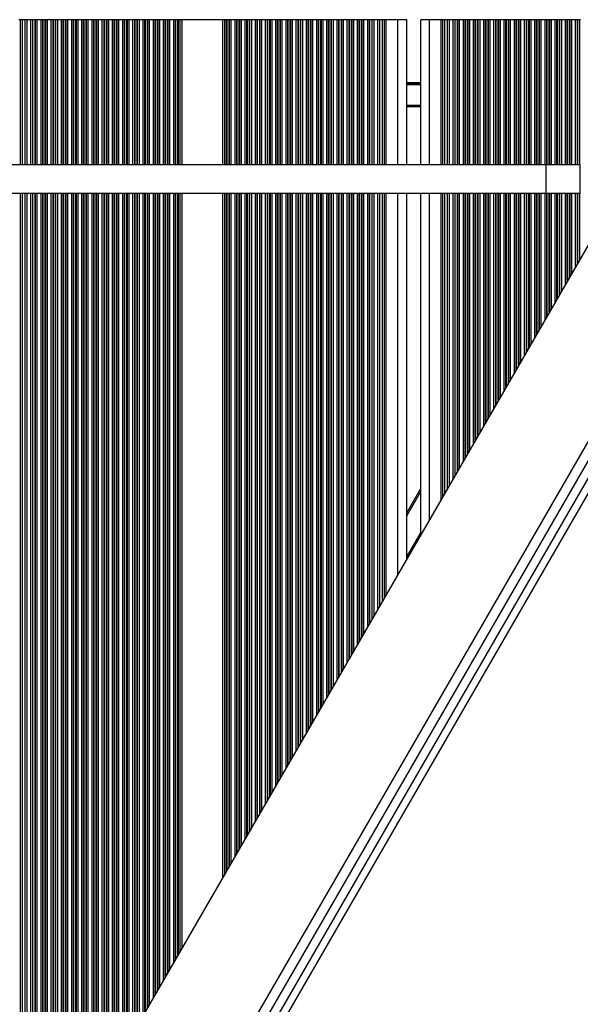
# Model space of a CAD drawing. Units: millimetres. Extents: x 1681 to 8896, y 2298 to 16248.
# Drawn here: x 6538 to 6730, y 6625 to 6963 of the extents above; entities that cross this region are included whole.
import ezdxf

# ---------------------------------------------------------------- set-up
doc = ezdxf.new("R2010")
doc.units = ezdxf.units.MM
doc.header["$LTSCALE"] = 100

msp = doc.modelspace()

# ---------------------------------------------------------------- linework, layer by layer
at = {"color": 7, "linetype": 'Continuous', "lineweight": 25}
for p, q in [((6538.6, 6962.7), (6537.95, 6962.7)), ((6539.26, 6962.7), (6538.6, 6962.7)), ((6539.26, 6913.04), (6539.26, 6962.7)), ((6540.14, 6962.7), (6539.26, 6962.7)), ((6540.14, 6913.04), (6540.14, 6962.7)), ((6540.8, 6962.7), (6540.14, 6962.7)), ((6542.09, 6962.7), (6540.8, 6962.7)), ((6542.76, 6962.7), (6542.09, 6962.7)), ((6542.76, 6913.04), (6542.76, 6962.7)), ((6543.54, 6962.7), (6542.76, 6962.7)), ((6543.71, 6962.7), (6543.54, 6962.7)), ((6544.3, 6962.7), (6543.71, 6962.7)), ((6545.59, 6962.7), (6544.3, 6962.7)), ((6546.19, 6962.7), (6545.59, 6962.7)), ((6546.35, 6962.7), (6546.19, 6962.7)), ((6547.04, 6962.7), (6546.35, 6962.7)), ((6547.21, 6962.7), (6547.04, 6962.7)), ((6547.8, 6962.7), (6547.21, 6962.7)), ((6549.09, 6962.7), (6547.8, 6962.7)), ((6549.69, 6962.7), (6549.09, 6962.7)), ((6549.85, 6962.7), (6549.69, 6962.7)), ((6550.54, 6962.7), (6549.85, 6962.7)), ((6550.71, 6962.7), (6550.54, 6962.7)), ((6551.3, 6962.7), (6550.71, 6962.7)), ((6552.59, 6962.7), (6551.3, 6962.7)), ((6553.19, 6962.7), (6552.59, 6962.7)), ((6553.35, 6962.7), (6553.19, 6962.7)), ((6554.04, 6962.7), (6553.35, 6962.7)), ((6554.21, 6962.7), (6554.04, 6962.7)), ((6554.8, 6962.7), (6554.21, 6962.7)), ((6556.09, 6962.7), (6554.8, 6962.7)), ((6556.69, 6962.7), (6556.09, 6962.7)), ((6556.85, 6962.7), (6556.69, 6962.7)), ((6557.54, 6962.7), (6556.85, 6962.7)), ((6557.71, 6962.7), (6557.54, 6962.7)), ((6558.3, 6962.7), (6557.71, 6962.7)), ((6559.59, 6962.7), (6558.3, 6962.7)), ((6560.19, 6962.7), (6559.59, 6962.7)), ((6560.35, 6962.7), (6560.19, 6962.7)), ((6561.04, 6962.7), (6560.35, 6962.7)), ((6561.21, 6962.7), (6561.04, 6962.7)), ((6561.8, 6962.7), (6561.21, 6962.7)), ((6563.09, 6962.7), (6561.8, 6962.7)), ((6563.69, 6962.7), (6563.09, 6962.7)), ((6563.85, 6962.7), (6563.69, 6962.7)), ((6564.54, 6962.7), (6563.85, 6962.7)), ((6564.71, 6962.7), (6564.54, 6962.7)), ((6565.3, 6962.7), (6564.71, 6962.7)), ((6566.59, 6962.7), (6565.3, 6962.7)), ((6567.19, 6962.7), (6566.59, 6962.7)), ((6567.35, 6962.7), (6567.19, 6962.7)), ((6568.04, 6962.7), (6567.35, 6962.7)), ((6568.21, 6962.7), (6568.04, 6962.7)), ((6568.8, 6962.7), (6568.21, 6962.7)), ((6570.09, 6962.7), (6568.8, 6962.7)), ((6570.69, 6962.7), (6570.09, 6962.7)), ((6570.85, 6962.7), (6570.69, 6962.7)), ((6571.54, 6962.7), (6570.85, 6962.7)), ((6571.71, 6962.7), (6571.54, 6962.7)), ((6572.3, 6962.7), (6571.71, 6962.7)), ((6573.59, 6962.7), (6572.3, 6962.7)), ((6574.19, 6962.7), (6573.59, 6962.7)), ((6574.35, 6962.7), (6574.19, 6962.7)), ((6575.04, 6962.7), (6574.35, 6962.7)), ((6575.21, 6962.7), (6575.04, 6962.7)), ((6575.8, 6962.7), (6575.21, 6962.7)), ((6577.09, 6962.7), (6575.8, 6962.7)), ((6577.69, 6962.7), (6577.09, 6962.7)), ((6577.85, 6962.7), (6577.69, 6962.7)), ((6578.54, 6962.7), (6577.85, 6962.7)), ((6578.71, 6962.7), (6578.54, 6962.7)), ((6579.3, 6962.7), (6578.71, 6962.7)), ((6580.59, 6962.7), (6579.3, 6962.7)), ((6581.19, 6962.7), (6580.59, 6962.7)), ((6581.35, 6962.7), (6581.19, 6962.7)), ((6582.04, 6962.7), (6581.35, 6962.7)), ((6582.21, 6962.7), (6582.04, 6962.7)), ((6582.8, 6962.7), (6582.21, 6962.7)), ((6584.09, 6962.7), (6582.8, 6962.7)), ((6584.69, 6962.7), (6584.09, 6962.7)), ((6584.85, 6962.7), (6584.69, 6962.7)), ((6585.54, 6962.7), (6584.85, 6962.7)), ((6585.71, 6962.7), (6585.54, 6962.7)), ((6586.3, 6962.7), (6585.71, 6962.7)), ((6587.59, 6962.7), (6586.3, 6962.7)), ((6588.19, 6962.7), (6587.59, 6962.7)), ((6588.35, 6962.7), (6588.19, 6962.7)), ((6589.04, 6962.7), (6588.35, 6962.7)), ((6589.21, 6962.7), (6589.04, 6962.7)), ((6589.8, 6962.7), (6589.21, 6962.7)), ((6591.09, 6962.7), (6589.8, 6962.7)), ((6591.69, 6962.7), (6591.09, 6962.7)), ((6591.85, 6962.7), (6591.69, 6962.7)), ((6592.54, 6962.7), (6591.85, 6962.7)), ((6592.71, 6962.7), (6592.54, 6962.7)), ((6593.3, 6962.7), (6592.71, 6962.7)), ((6593.95, 6962.7), (6593.3, 6962.7)), ((6607.95, 6962.7), (6593.95, 6962.7)), ((6608.6, 6962.7), (6607.95, 6962.7)), ((6609.2, 6962.7), (6608.6, 6962.7)), ((6609.36, 6962.7), (6609.2, 6962.7)), ((6610.05, 6962.7), (6609.36, 6962.7)), ((6610.21, 6962.7), (6610.05, 6962.7)), ((6610.81, 6962.7), (6610.21, 6962.7)), ((6612.1, 6962.7), (6610.81, 6962.7)), ((6612.7, 6962.7), (6612.1, 6962.7)), ((6612.86, 6962.7), (6612.7, 6962.7)), ((6613.55, 6962.7), (6612.86, 6962.7)), ((6613.71, 6962.7), (6613.55, 6962.7)), ((6614.31, 6962.7), (6613.71, 6962.7)), ((6615.6, 6962.7), (6614.31, 6962.7)), ((6616.2, 6962.7), (6615.6, 6962.7)), ((6616.36, 6962.7), (6616.2, 6962.7)), ((6617.05, 6962.7), (6616.36, 6962.7)), ((6617.21, 6962.7), (6617.05, 6962.7)), ((6617.81, 6962.7), (6617.21, 6962.7)), ((6619.1, 6962.7), (6617.81, 6962.7)), ((6619.7, 6962.7), (6619.1, 6962.7)), ((6619.86, 6962.7), (6619.7, 6962.7)), ((6620.55, 6962.7), (6619.86, 6962.7)), ((6620.71, 6962.7), (6620.55, 6962.7)), ((6621.31, 6962.7), (6620.71, 6962.7)), ((6622.6, 6962.7), (6621.31, 6962.7)), ((6623.2, 6962.7), (6622.6, 6962.7)), ((6623.36, 6962.7), (6623.2, 6962.7)), ((6624.05, 6962.7), (6623.36, 6962.7)), ((6624.21, 6962.7), (6624.05, 6962.7)), ((6624.81, 6962.7), (6624.21, 6962.7)), ((6626.1, 6962.7), (6624.81, 6962.7)), ((6626.7, 6962.7), (6626.1, 6962.7)), ((6626.86, 6962.7), (6626.7, 6962.7)), ((6627.55, 6962.7), (6626.86, 6962.7)), ((6627.71, 6962.7), (6627.55, 6962.7)), ((6628.31, 6962.7), (6627.71, 6962.7)), ((6629.6, 6962.7), (6628.31, 6962.7)), ((6630.2, 6962.7), (6629.6, 6962.7)), ((6630.36, 6962.7), (6630.2, 6962.7)), ((6631.05, 6962.7), (6630.36, 6962.7)), ((6631.21, 6962.7), (6631.05, 6962.7)), ((6631.81, 6962.7), (6631.21, 6962.7)), ((6633.1, 6962.7), (6631.81, 6962.7)), ((6633.7, 6962.7), (6633.1, 6962.7)), ((6633.86, 6962.7), (6633.7, 6962.7)), ((6634.55, 6962.7), (6633.86, 6962.7)), ((6634.71, 6962.7), (6634.55, 6962.7)), ((6635.31, 6962.7), (6634.71, 6962.7)), ((6636.6, 6962.7), (6635.31, 6962.7)), ((6637.2, 6962.7), (6636.6, 6962.7)), ((6637.36, 6962.7), (6637.2, 6962.7)), ((6638.05, 6962.7), (6637.36, 6962.7)), ((6638.21, 6962.7), (6638.05, 6962.7)), ((6638.81, 6962.7), (6638.21, 6962.7)), ((6640.1, 6962.7), (6638.81, 6962.7)), ((6640.7, 6962.7), (6640.1, 6962.7)), ((6640.86, 6962.7), (6640.7, 6962.7)), ((6641.55, 6962.7), (6640.86, 6962.7)), ((6641.71, 6962.7), (6641.55, 6962.7)), ((6642.31, 6962.7), (6641.71, 6962.7)), ((6643.6, 6962.7), (6642.31, 6962.7)), ((6644.2, 6962.7), (6643.6, 6962.7)), ((6644.36, 6962.7), (6644.2, 6962.7)), ((6645.05, 6962.7), (6644.36, 6962.7)), ((6645.21, 6962.7), (6645.05, 6962.7)), ((6645.81, 6962.7), (6645.21, 6962.7)), ((6647.1, 6962.7), (6645.81, 6962.7)), ((6647.7, 6962.7), (6647.1, 6962.7)), ((6647.86, 6962.7), (6647.7, 6962.7)), ((6648.55, 6962.7), (6647.86, 6962.7)), ((6648.71, 6962.7), (6648.55, 6962.7)), ((6649.31, 6962.7), (6648.71, 6962.7)), ((6650.6, 6962.7), (6649.31, 6962.7)), ((6651.2, 6962.7), (6650.6, 6962.7)), ((6651.36, 6962.7), (6651.2, 6962.7)), ((6652.05, 6962.7), (6651.36, 6962.7)), ((6652.21, 6962.7), (6652.05, 6962.7)), ((6652.81, 6962.7), (6652.21, 6962.7)), ((6654.1, 6962.7), (6652.81, 6962.7)), ((6654.7, 6962.7), (6654.1, 6962.7)), ((6654.86, 6962.7), (6654.7, 6962.7)), ((6655.55, 6962.7), (6654.86, 6962.7)), ((6655.71, 6962.7), (6655.55, 6962.7)), ((6656.31, 6962.7), (6655.71, 6962.7)), ((6657.6, 6962.7), (6656.31, 6962.7)), ((6658.2, 6962.7), (6657.6, 6962.7)), ((6658.36, 6962.7), (6658.2, 6962.7)), ((6659.14, 6962.7), (6658.36, 6962.7)), ((6659.14, 6913.04), (6659.14, 6962.7)), ((6659.81, 6962.7), (6659.14, 6962.7)), ((6661.1, 6962.7), (6659.81, 6962.7)), ((6661.76, 6962.7), (6661.1, 6962.7)), ((6661.76, 6913.04), (6661.76, 6962.7)), ((6662.64, 6962.7), (6661.76, 6962.7)), ((6662.64, 6913.04), (6662.64, 6962.7)), ((6663.31, 6962.7), (6662.64, 6962.7)), ((6663.95, 6962.7), (6663.31, 6962.7)), ((6667.95, 6962.7), (6663.95, 6962.7)), ((6670.95, 6962.7), (6667.95, 6962.7)), ((6670.95, 6913.04), (6670.95, 6962.7)), ((6675.75, 6913.04), (6675.75, 6962.7)), ((6678.75, 6962.7), (6675.75, 6962.7)), ((6682.75, 6962.7), (6678.75, 6962.7)), ((6683.4, 6962.7), (6682.75, 6962.7)), ((6684.06, 6962.7), (6683.4, 6962.7)), ((6684.06, 6913.04), (6684.06, 6962.7)), ((6684.94, 6962.7), (6684.06, 6962.7)), ((6684.94, 6913.04), (6684.94, 6962.7)), ((6685.6, 6962.7), (6684.94, 6962.7)), ((6686.89, 6962.7), (6685.6, 6962.7)), ((6687.56, 6962.7), (6686.89, 6962.7)), ((6687.56, 6913.04), (6687.56, 6962.7)), ((6688.34, 6962.7), (6687.56, 6962.7)), ((6688.51, 6962.7), (6688.34, 6962.7)), ((6689.1, 6962.7), (6688.51, 6962.7)), ((6690.39, 6962.7), (6689.1, 6962.7)), ((6690.99, 6962.7), (6690.39, 6962.7)), ((6691.15, 6962.7), (6690.99, 6962.7)), ((6691.84, 6962.7), (6691.15, 6962.7)), ((6692.01, 6962.7), (6691.84, 6962.7)), ((6692.6, 6962.7), (6692.01, 6962.7)), ((6693.89, 6962.7), (6692.6, 6962.7)), ((6694.49, 6962.7), (6693.89, 6962.7)), ((6694.65, 6962.7), (6694.49, 6962.7)), ((6695.34, 6962.7), (6694.65, 6962.7)), ((6695.51, 6962.7), (6695.34, 6962.7)), ((6696.1, 6962.7), (6695.51, 6962.7)), ((6697.39, 6962.7), (6696.1, 6962.7)), ((6697.99, 6962.7), (6697.39, 6962.7)), ((6698.15, 6962.7), (6697.99, 6962.7)), ((6698.84, 6962.7), (6698.15, 6962.7)), ((6699.01, 6962.7), (6698.84, 6962.7)), ((6699.6, 6962.7), (6699.01, 6962.7)), ((6700.89, 6962.7), (6699.6, 6962.7)), ((6701.49, 6962.7), (6700.89, 6962.7)), ((6701.65, 6962.7), (6701.49, 6962.7)), ((6702.34, 6962.7), (6701.65, 6962.7)), ((6702.51, 6962.7), (6702.34, 6962.7)), ((6703.1, 6962.7), (6702.51, 6962.7)), ((6704.39, 6962.7), (6703.1, 6962.7)), ((6704.99, 6962.7), (6704.39, 6962.7)), ((6705.15, 6962.7), (6704.99, 6962.7)), ((6705.84, 6962.7), (6705.15, 6962.7)), ((6706.01, 6962.7), (6705.84, 6962.7)), ((6706.6, 6962.7), (6706.01, 6962.7)), ((6707.89, 6962.7), (6706.6, 6962.7)), ((6708.49, 6962.7), (6707.89, 6962.7)), ((6708.65, 6962.7), (6708.49, 6962.7)), ((6709.34, 6962.7), (6708.65, 6962.7)), ((6709.51, 6962.7), (6709.34, 6962.7)), ((6710.1, 6962.7), (6709.51, 6962.7)), ((6711.39, 6962.7), (6710.1, 6962.7)), ((6711.99, 6962.7), (6711.39, 6962.7)), ((6712.15, 6962.7), (6711.99, 6962.7)), ((6712.84, 6962.7), (6712.15, 6962.7)), ((6713.01, 6962.7), (6712.84, 6962.7)), ((6713.6, 6962.7), (6713.01, 6962.7)), ((6714.89, 6962.7), (6713.6, 6962.7)), ((6715.49, 6962.7), (6714.89, 6962.7)), ((6715.65, 6962.7), (6715.49, 6962.7)), ((6716.34, 6962.7), (6715.65, 6962.7)), ((6716.51, 6962.7), (6716.34, 6962.7)), ((6717.1, 6962.7), (6716.51, 6962.7)), ((6718.39, 6962.7), (6717.1, 6962.7)), ((6718.99, 6962.7), (6718.39, 6962.7)), ((6719.15, 6962.7), (6718.99, 6962.7)), ((6719.84, 6962.7), (6719.15, 6962.7)), ((6720.01, 6962.7), (6719.84, 6962.7)), ((6720.6, 6962.7), (6720.01, 6962.7)), ((6721.89, 6962.7), (6720.6, 6962.7)), ((6722.49, 6962.7), (6721.89, 6962.7)), ((6722.65, 6962.7), (6722.49, 6962.7)), ((6723.34, 6962.7), (6722.65, 6962.7)), ((6723.51, 6962.7), (6723.34, 6962.7)), ((6724.1, 6962.7), (6723.51, 6962.7)), ((6725.39, 6962.7), (6724.1, 6962.7)), ((6725.99, 6962.7), (6725.39, 6962.7)), ((6726.15, 6962.7), (6725.99, 6962.7)), ((6726.84, 6962.7), (6726.15, 6962.7)), ((6727.01, 6962.7), (6726.84, 6962.7)), ((6727.6, 6962.7), (6727.01, 6962.7)), ((6728.89, 6962.7), (6727.6, 6962.7)), ((6729.49, 6962.7), (6728.89, 6962.7)), ((6729.65, 6962.7), (6729.49, 6962.7)), ((6730.34, 6962.7), (6729.65, 6962.7)), ((6730.51, 6962.7), (6730.34, 6962.7)), ((6675.75, 6932.79), (6670.95, 6932.79)), ((6755.87, 6924.73), (6381.14, 6275.68)), ((6503.17, 6913.04), (6718.81, 6913.04)), ((6718.81, 6903.04), (6718.81, 6913.04)), ((6718.81, 6913.04), (6730.45, 6913.04)), ((6730.45, 6903.04), (6730.45, 6913.04)), ((6410.33, 6258.83), (6785.06, 6907.88)), ((6413.8, 6252.16), (6792.5, 6908.08)), ((6718.81, 6903.04), (6503.17, 6903.04)), ((6539.26, 6549.55), (6539.26, 6903.04)), ((6540.14, 6551.06), (6540.14, 6903.04)), ((6542.76, 6555.61), (6542.76, 6903.04)), ((6659.14, 6757.18), (6659.14, 6903.04)), ((6661.76, 6761.73), (6661.76, 6903.04)), ((6662.64, 6763.24), (6662.64, 6903.04)), ((6670.95, 6777.64), (6670.95, 6903.04)), ((6675.75, 6785.95), (6675.75, 6903.04)), ((6684.06, 6800.35), (6684.06, 6903.04)), ((6684.94, 6801.86), (6684.94, 6903.04)), ((6687.56, 6806.41), (6687.56, 6903.04)), ((6730.45, 6903.04), (6718.81, 6903.04)), ((6670.95, 6793.55), (6675.75, 6801.86))]:
    msp.add_line(p, q, dxfattribs=at)
at = {"color": 8, "linetype": 'Continuous', "lineweight": 25}
for p, q in [((6538.6, 6913.04), (6538.6, 6962.7)), ((6540.8, 6913.04), (6540.8, 6962.7)), ((6542.09, 6913.04), (6542.09, 6962.7)), ((6543.54, 6913.04), (6543.54, 6962.7)), ((6543.71, 6913.04), (6543.71, 6962.7)), ((6544.3, 6913.04), (6544.3, 6962.7)), ((6545.59, 6913.04), (6545.59, 6962.7)), ((6546.19, 6913.04), (6546.19, 6962.7)), ((6546.35, 6913.04), (6546.35, 6962.7)), ((6547.04, 6913.04), (6547.04, 6962.7)), ((6547.21, 6913.04), (6547.21, 6962.7)), ((6547.8, 6913.04), (6547.8, 6962.7)), ((6549.09, 6913.04), (6549.09, 6962.7)), ((6549.69, 6913.04), (6549.69, 6962.7)), ((6549.85, 6913.04), (6549.85, 6962.7)), ((6550.54, 6913.04), (6550.54, 6962.7)), ((6550.71, 6913.04), (6550.71, 6962.7)), ((6551.3, 6913.04), (6551.3, 6962.7)), ((6552.59, 6913.04), (6552.59, 6962.7)), ((6553.19, 6913.04), (6553.19, 6962.7)), ((6553.35, 6913.04), (6553.35, 6962.7)), ((6554.04, 6913.04), (6554.04, 6962.7)), ((6554.21, 6913.04), (6554.21, 6962.7)), ((6554.8, 6913.04), (6554.8, 6962.7)), ((6556.09, 6913.04), (6556.09, 6962.7)), ((6556.69, 6913.04), (6556.69, 6962.7)), ((6556.85, 6913.04), (6556.85, 6962.7)), ((6557.54, 6913.04), (6557.54, 6962.7)), ((6557.71, 6913.04), (6557.71, 6962.7)), ((6558.3, 6913.04), (6558.3, 6962.7)), ((6559.59, 6913.04), (6559.59, 6962.7)), ((6560.19, 6913.04), (6560.19, 6962.7)), ((6560.35, 6913.04), (6560.35, 6962.7)), ((6561.04, 6913.04), (6561.04, 6962.7)), ((6561.21, 6913.04), (6561.21, 6962.7)), ((6561.8, 6913.04), (6561.8, 6962.7)), ((6563.09, 6913.04), (6563.09, 6962.7)), ((6563.69, 6913.04), (6563.69, 6962.7)), ((6563.85, 6913.04), (6563.85, 6962.7)), ((6564.54, 6913.04), (6564.54, 6962.7)), ((6564.71, 6913.04), (6564.71, 6962.7)), ((6565.3, 6913.04), (6565.3, 6962.7)), ((6566.59, 6913.04), (6566.59, 6962.7)), ((6567.19, 6913.04), (6567.19, 6962.7)), ((6567.35, 6913.04), (6567.35, 6962.7)), ((6568.04, 6913.04), (6568.04, 6962.7)), ((6568.21, 6913.04), (6568.21, 6962.7)), ((6568.8, 6913.04), (6568.8, 6962.7)), ((6570.09, 6913.04), (6570.09, 6962.7)), ((6570.69, 6913.04), (6570.69, 6962.7)), ((6570.85, 6913.04), (6570.85, 6962.7)), ((6571.54, 6913.04), (6571.54, 6962.7)), ((6571.71, 6913.04), (6571.71, 6962.7)), ((6572.3, 6913.04), (6572.3, 6962.7)), ((6573.59, 6913.04), (6573.59, 6962.7)), ((6574.19, 6913.04), (6574.19, 6962.7)), ((6574.35, 6913.04), (6574.35, 6962.7)), ((6575.04, 6913.04), (6575.04, 6962.7)), ((6575.21, 6913.04), (6575.21, 6962.7)), ((6575.8, 6913.04), (6575.8, 6962.7)), ((6577.09, 6913.04), (6577.09, 6962.7)), ((6577.69, 6913.04), (6577.69, 6962.7)), ((6577.85, 6913.04), (6577.85, 6962.7)), ((6578.54, 6913.04), (6578.54, 6962.7)), ((6578.71, 6913.04), (6578.71, 6962.7)), ((6579.3, 6913.04), (6579.3, 6962.7)), ((6580.59, 6913.04), (6580.59, 6962.7)), ((6581.19, 6913.04), (6581.19, 6962.7)), ((6581.35, 6913.04), (6581.35, 6962.7)), ((6582.04, 6913.04), (6582.04, 6962.7)), ((6582.21, 6913.04), (6582.21, 6962.7)), ((6582.8, 6913.04), (6582.8, 6962.7)), ((6584.09, 6913.04), (6584.09, 6962.7)), ((6584.69, 6913.04), (6584.69, 6962.7)), ((6584.85, 6913.04), (6584.85, 6962.7)), ((6585.54, 6913.04), (6585.54, 6962.7)), ((6585.71, 6913.04), (6585.71, 6962.7)), ((6586.3, 6913.04), (6586.3, 6962.7)), ((6587.59, 6913.04), (6587.59, 6962.7)), ((6588.19, 6913.04), (6588.19, 6962.7)), ((6588.35, 6913.04), (6588.35, 6962.7)), ((6589.04, 6913.04), (6589.04, 6962.7)), ((6589.21, 6913.04), (6589.21, 6962.7)), ((6589.8, 6913.04), (6589.8, 6962.7)), ((6591.09, 6913.04), (6591.09, 6962.7)), ((6591.69, 6913.04), (6591.69, 6962.7)), ((6591.85, 6913.04), (6591.85, 6962.7)), ((6592.54, 6913.04), (6592.54, 6962.7)), ((6592.71, 6913.04), (6592.71, 6962.7)), ((6593.3, 6913.04), (6593.3, 6962.7)), ((6593.95, 6913.04), (6593.95, 6962.7)), ((6607.95, 6913.04), (6607.95, 6962.7)), ((6608.6, 6913.04), (6608.6, 6962.7)), ((6609.2, 6913.04), (6609.2, 6962.7)), ((6609.36, 6913.04), (6609.36, 6962.7)), ((6610.05, 6913.04), (6610.05, 6962.7)), ((6610.21, 6913.04), (6610.21, 6962.7)), ((6610.81, 6913.04), (6610.81, 6962.7)), ((6612.1, 6913.04), (6612.1, 6962.7)), ((6612.7, 6913.04), (6612.7, 6962.7)), ((6612.86, 6913.04), (6612.86, 6962.7)), ((6613.55, 6913.04), (6613.55, 6962.7)), ((6613.71, 6913.04), (6613.71, 6962.7)), ((6614.31, 6913.04), (6614.31, 6962.7)), ((6615.6, 6913.04), (6615.6, 6962.7)), ((6616.2, 6913.04), (6616.2, 6962.7)), ((6616.36, 6913.04), (6616.36, 6962.7)), ((6617.05, 6913.04), (6617.05, 6962.7)), ((6617.21, 6913.04), (6617.21, 6962.7)), ((6617.81, 6913.04), (6617.81, 6962.7)), ((6619.1, 6913.04), (6619.1, 6962.7)), ((6619.7, 6913.04), (6619.7, 6962.7)), ((6619.86, 6913.04), (6619.86, 6962.7)), ((6620.55, 6913.04), (6620.55, 6962.7)), ((6620.71, 6913.04), (6620.71, 6962.7)), ((6621.31, 6913.04), (6621.31, 6962.7)), ((6622.6, 6913.04), (6622.6, 6962.7)), ((6623.2, 6913.04), (6623.2, 6962.7)), ((6623.36, 6913.04), (6623.36, 6962.7)), ((6624.05, 6913.04), (6624.05, 6962.7)), ((6624.21, 6913.04), (6624.21, 6962.7)), ((6624.81, 6913.04), (6624.81, 6962.7)), ((6626.1, 6913.04), (6626.1, 6962.7)), ((6626.7, 6913.04), (6626.7, 6962.7)), ((6626.86, 6913.04), (6626.86, 6962.7)), ((6627.55, 6913.04), (6627.55, 6962.7)), ((6627.71, 6913.04), (6627.71, 6962.7)), ((6628.31, 6913.04), (6628.31, 6962.7)), ((6629.6, 6913.04), (6629.6, 6962.7)), ((6630.2, 6913.04), (6630.2, 6962.7)), ((6630.36, 6913.04), (6630.36, 6962.7)), ((6631.05, 6913.04), (6631.05, 6962.7)), ((6631.21, 6913.04), (6631.21, 6962.7)), ((6631.81, 6913.04), (6631.81, 6962.7)), ((6633.1, 6913.04), (6633.1, 6962.7)), ((6633.7, 6913.04), (6633.7, 6962.7)), ((6633.86, 6913.04), (6633.86, 6962.7)), ((6634.55, 6913.04), (6634.55, 6962.7)), ((6634.71, 6913.04), (6634.71, 6962.7)), ((6635.31, 6913.04), (6635.31, 6962.7)), ((6636.6, 6913.04), (6636.6, 6962.7)), ((6637.2, 6913.04), (6637.2, 6962.7)), ((6637.36, 6913.04), (6637.36, 6962.7)), ((6638.05, 6913.04), (6638.05, 6962.7)), ((6638.21, 6913.04), (6638.21, 6962.7)), ((6638.81, 6913.04), (6638.81, 6962.7)), ((6640.1, 6913.04), (6640.1, 6962.7)), ((6640.7, 6913.04), (6640.7, 6962.7)), ((6640.86, 6913.04), (6640.86, 6962.7)), ((6641.55, 6913.04), (6641.55, 6962.7)), ((6641.71, 6913.04), (6641.71, 6962.7)), ((6642.31, 6913.04), (6642.31, 6962.7)), ((6643.6, 6913.04), (6643.6, 6962.7)), ((6644.2, 6913.04), (6644.2, 6962.7)), ((6644.36, 6913.04), (6644.36, 6962.7)), ((6645.05, 6913.04), (6645.05, 6962.7)), ((6645.21, 6913.04), (6645.21, 6962.7)), ((6645.81, 6913.04), (6645.81, 6962.7)), ((6647.1, 6913.04), (6647.1, 6962.7)), ((6647.7, 6913.04), (6647.7, 6962.7)), ((6647.86, 6913.04), (6647.86, 6962.7)), ((6648.55, 6913.04), (6648.55, 6962.7)), ((6648.71, 6913.04), (6648.71, 6962.7)), ((6649.31, 6913.04), (6649.31, 6962.7)), ((6650.6, 6913.04), (6650.6, 6962.7)), ((6651.2, 6913.04), (6651.2, 6962.7)), ((6651.36, 6913.04), (6651.36, 6962.7)), ((6652.05, 6913.04), (6652.05, 6962.7)), ((6652.21, 6913.04), (6652.21, 6962.7)), ((6652.81, 6913.04), (6652.81, 6962.7)), ((6654.1, 6913.04), (6654.1, 6962.7)), ((6654.7, 6913.04), (6654.7, 6962.7)), ((6654.86, 6913.04), (6654.86, 6962.7)), ((6655.55, 6913.04), (6655.55, 6962.7)), ((6655.71, 6913.04), (6655.71, 6962.7)), ((6656.31, 6913.04), (6656.31, 6962.7)), ((6657.6, 6913.04), (6657.6, 6962.7)), ((6658.2, 6913.04), (6658.2, 6962.7)), ((6658.36, 6913.04), (6658.36, 6962.7)), ((6659.81, 6913.04), (6659.81, 6962.7)), ((6661.1, 6913.04), (6661.1, 6962.7)), ((6663.31, 6913.04), (6663.31, 6962.7)), ((6663.95, 6913.04), (6663.95, 6962.7)), ((6667.95, 6913.04), (6667.95, 6962.7)), ((6678.75, 6913.04), (6678.75, 6962.7)), ((6682.75, 6913.04), (6682.75, 6962.7)), ((6683.4, 6913.04), (6683.4, 6962.7)), ((6685.6, 6913.04), (6685.6, 6962.7)), ((6686.89, 6913.04), (6686.89, 6962.7)), ((6688.34, 6913.04), (6688.34, 6962.7)), ((6688.51, 6913.04), (6688.51, 6962.7)), ((6689.1, 6913.04), (6689.1, 6962.7)), ((6690.39, 6913.04), (6690.39, 6962.7)), ((6690.99, 6913.04), (6690.99, 6962.7)), ((6691.15, 6913.04), (6691.15, 6962.7)), ((6691.84, 6913.04), (6691.84, 6962.7)), ((6692.01, 6913.04), (6692.01, 6962.7)), ((6692.6, 6913.04), (6692.6, 6962.7)), ((6693.89, 6913.04), (6693.89, 6962.7)), ((6694.49, 6913.04), (6694.49, 6962.7)), ((6694.65, 6913.04), (6694.65, 6962.7)), ((6695.34, 6913.04), (6695.34, 6962.7)), ((6695.51, 6913.04), (6695.51, 6962.7)), ((6696.1, 6913.04), (6696.1, 6962.7)), ((6697.39, 6913.04), (6697.39, 6962.7)), ((6697.99, 6913.04), (6697.99, 6962.7)), ((6698.15, 6913.04), (6698.15, 6962.7)), ((6698.84, 6913.04), (6698.84, 6962.7)), ((6699.01, 6913.04), (6699.01, 6962.7)), ((6699.6, 6913.04), (6699.6, 6962.7)), ((6700.89, 6913.04), (6700.89, 6962.7)), ((6701.49, 6913.04), (6701.49, 6962.7)), ((6701.65, 6913.04), (6701.65, 6962.7)), ((6702.34, 6913.04), (6702.34, 6962.7)), ((6702.51, 6913.04), (6702.51, 6962.7)), ((6703.1, 6913.04), (6703.1, 6962.7)), ((6704.39, 6913.04), (6704.39, 6962.7)), ((6704.99, 6913.04), (6704.99, 6962.7)), ((6705.15, 6913.04), (6705.15, 6962.7)), ((6705.84, 6913.04), (6705.84, 6962.7)), ((6706.01, 6913.04), (6706.01, 6962.7)), ((6706.6, 6913.04), (6706.6, 6962.7)), ((6707.89, 6913.04), (6707.89, 6962.7)), ((6708.49, 6913.04), (6708.49, 6962.7)), ((6708.65, 6913.04), (6708.65, 6962.7)), ((6709.34, 6913.04), (6709.34, 6962.7)), ((6709.51, 6913.04), (6709.51, 6962.7)), ((6710.1, 6913.04), (6710.1, 6962.7)), ((6711.39, 6913.04), (6711.39, 6962.7)), ((6711.99, 6913.04), (6711.99, 6962.7)), ((6712.15, 6913.04), (6712.15, 6962.7)), ((6712.84, 6913.04), (6712.84, 6962.7)), ((6713.01, 6913.04), (6713.01, 6962.7)), ((6713.6, 6913.04), (6713.6, 6962.7)), ((6714.89, 6913.04), (6714.89, 6962.7)), ((6715.49, 6913.04), (6715.49, 6962.7)), ((6715.65, 6913.04), (6715.65, 6962.7)), ((6716.34, 6913.04), (6716.34, 6962.7)), ((6716.51, 6913.04), (6716.51, 6962.7)), ((6717.1, 6913.04), (6717.1, 6962.7)), ((6718.39, 6913.04), (6718.39, 6962.7)), ((6718.99, 6913.04), (6718.99, 6962.7)), ((6719.15, 6913.04), (6719.15, 6962.7)), ((6719.84, 6913.04), (6719.84, 6962.7)), ((6720.01, 6913.04), (6720.01, 6962.7)), ((6720.6, 6913.04), (6720.6, 6962.7)), ((6721.89, 6913.04), (6721.89, 6962.7)), ((6722.49, 6913.04), (6722.49, 6962.7)), ((6722.65, 6913.04), (6722.65, 6962.7)), ((6723.34, 6913.04), (6723.34, 6962.7)), ((6723.51, 6913.04), (6723.51, 6962.7)), ((6724.1, 6913.04), (6724.1, 6962.7)), ((6725.39, 6913.04), (6725.39, 6962.7)), ((6725.99, 6913.04), (6725.99, 6962.7)), ((6726.15, 6913.04), (6726.15, 6962.7)), ((6726.84, 6913.04), (6726.84, 6962.7)), ((6727.01, 6913.04), (6727.01, 6962.7)), ((6727.6, 6913.04), (6727.6, 6962.7)), ((6728.89, 6913.04), (6728.89, 6962.7)), ((6729.49, 6913.04), (6729.49, 6962.7)), ((6729.65, 6913.04), (6729.65, 6962.7)), ((6730.34, 6913.04), (6730.34, 6962.7)), ((6675.75, 6940.98), (6670.95, 6940.98)), ((6675.75, 6940.88), (6670.95, 6940.88)), ((6675.75, 6940.78), (6670.95, 6940.78)), ((6675.75, 6940.57), (6670.95, 6940.57)), ((6675.75, 6940.47), (6670.95, 6940.47)), ((6675.75, 6940.37), (6670.95, 6940.37)), ((6675.75, 6933.29), (6670.95, 6933.29)), ((6411.94, 6254.93), (6789.17, 6908.32)), ((6538.6, 6548.4), (6538.6, 6903.04)), ((6540.8, 6552.22), (6540.8, 6903.04)), ((6542.09, 6554.46), (6542.09, 6903.04)), ((6543.54, 6556.97), (6543.54, 6903.04)), ((6543.71, 6557.25), (6543.71, 6903.04)), ((6544.3, 6558.28), (6544.3, 6903.04)), ((6545.59, 6560.52), (6545.59, 6903.04)), ((6546.19, 6561.55), (6546.19, 6903.04)), ((6546.35, 6561.83), (6546.35, 6903.04)), ((6547.04, 6563.03), (6547.04, 6903.04)), ((6547.21, 6563.31), (6547.21, 6903.04)), ((6547.8, 6564.34), (6547.8, 6903.04)), ((6549.09, 6566.58), (6549.09, 6903.04)), ((6549.69, 6567.62), (6549.69, 6903.04)), ((6549.85, 6567.9), (6549.85, 6903.04)), ((6550.54, 6569.09), (6550.54, 6903.04)), ((6550.71, 6569.37), (6550.71, 6903.04)), ((6551.3, 6570.41), (6551.3, 6903.04)), ((6552.59, 6572.64), (6552.59, 6903.04)), ((6553.19, 6573.68), (6553.19, 6903.04)), ((6553.35, 6573.96), (6553.35, 6903.04)), ((6554.04, 6575.15), (6554.04, 6903.04)), ((6554.21, 6575.43), (6554.21, 6903.04)), ((6554.8, 6576.47), (6554.8, 6903.04)), ((6556.09, 6578.7), (6556.09, 6903.04)), ((6556.69, 6579.74), (6556.69, 6903.04)), ((6556.85, 6580.02), (6556.85, 6903.04)), ((6557.54, 6581.22), (6557.54, 6903.04)), ((6557.71, 6581.49), (6557.71, 6903.04)), ((6558.3, 6582.53), (6558.3, 6903.04)), ((6559.59, 6584.77), (6559.59, 6903.04)), ((6560.19, 6585.8), (6560.19, 6903.04)), ((6560.35, 6586.08), (6560.35, 6903.04)), ((6561.04, 6587.28), (6561.04, 6903.04)), ((6561.21, 6587.56), (6561.21, 6903.04)), ((6561.8, 6588.59), (6561.8, 6903.04)), ((6563.09, 6590.83), (6563.09, 6903.04)), ((6563.69, 6591.86), (6563.69, 6903.04)), ((6563.85, 6592.14), (6563.85, 6903.04)), ((6564.54, 6593.34), (6564.54, 6903.04)), ((6564.71, 6593.62), (6564.71, 6903.04)), ((6565.3, 6594.66), (6565.3, 6903.04)), ((6566.59, 6596.89), (6566.59, 6903.04)), ((6567.19, 6597.93), (6567.19, 6903.04)), ((6567.35, 6598.21), (6567.35, 6903.04)), ((6568.04, 6599.4), (6568.04, 6903.04)), ((6568.21, 6599.68), (6568.21, 6903.04)), ((6568.8, 6600.72), (6568.8, 6903.04)), ((6570.09, 6602.95), (6570.09, 6903.04)), ((6570.69, 6603.99), (6570.69, 6903.04)), ((6570.85, 6604.27), (6570.85, 6903.04)), ((6571.54, 6605.46), (6571.54, 6903.04)), ((6571.71, 6605.74), (6571.71, 6903.04)), ((6572.3, 6606.78), (6572.3, 6903.04)), ((6573.59, 6609.01), (6573.59, 6903.04)), ((6574.19, 6610.05), (6574.19, 6903.04)), ((6574.35, 6610.33), (6574.35, 6903.04)), ((6575.04, 6611.53), (6575.04, 6903.04)), ((6575.21, 6611.81), (6575.21, 6903.04)), ((6575.8, 6612.84), (6575.8, 6903.04)), ((6577.09, 6615.08), (6577.09, 6903.04)), ((6577.69, 6616.11), (6577.69, 6903.04)), ((6577.85, 6616.39), (6577.85, 6903.04)), ((6578.54, 6617.59), (6578.54, 6903.04)), ((6578.71, 6617.87), (6578.71, 6903.04)), ((6579.3, 6618.9), (6579.3, 6903.04)), ((6580.59, 6621.14), (6580.59, 6903.04)), ((6581.19, 6622.18), (6581.19, 6903.04)), ((6581.35, 6622.45), (6581.35, 6903.04)), ((6582.04, 6623.65), (6582.04, 6903.04)), ((6582.21, 6623.93), (6582.21, 6903.04)), ((6582.8, 6624.97), (6582.8, 6903.04)), ((6584.09, 6627.2), (6584.09, 6903.04)), ((6584.69, 6628.24), (6584.69, 6903.04)), ((6584.85, 6628.52), (6584.85, 6903.04)), ((6585.54, 6629.71), (6585.54, 6903.04)), ((6585.71, 6629.99), (6585.71, 6903.04)), ((6586.3, 6631.03), (6586.3, 6903.04)), ((6587.59, 6633.26), (6587.59, 6903.04)), ((6588.19, 6634.3), (6588.19, 6903.04)), ((6588.35, 6634.58), (6588.35, 6903.04)), ((6589.04, 6635.77), (6589.04, 6903.04)), ((6589.21, 6636.05), (6589.21, 6903.04)), ((6589.8, 6637.09), (6589.8, 6903.04)), ((6591.09, 6639.33), (6591.09, 6903.04)), ((6591.69, 6640.36), (6591.69, 6903.04)), ((6591.85, 6640.64), (6591.85, 6903.04)), ((6592.54, 6641.84), (6592.54, 6903.04)), ((6592.71, 6642.12), (6592.71, 6903.04)), ((6593.3, 6643.15), (6593.3, 6903.04)), ((6593.95, 6644.27), (6593.95, 6903.04)), ((6607.95, 6668.52), (6607.95, 6903.04)), ((6608.6, 6669.64), (6608.6, 6903.04)), ((6609.2, 6670.68), (6609.2, 6903.04)), ((6609.36, 6670.96), (6609.36, 6903.04)), ((6610.05, 6672.15), (6610.05, 6903.04)), ((6610.21, 6672.43), (6610.21, 6903.04)), ((6610.81, 6673.47), (6610.81, 6903.04)), ((6612.1, 6675.7), (6612.1, 6903.04)), ((6612.7, 6676.74), (6612.7, 6903.04)), ((6612.86, 6677.02), (6612.86, 6903.04)), ((6613.55, 6678.22), (6613.55, 6903.04)), ((6613.71, 6678.49), (6613.71, 6903.04)), ((6614.31, 6679.53), (6614.31, 6903.04)), ((6615.6, 6681.77), (6615.6, 6903.04)), ((6616.2, 6682.8), (6616.2, 6903.04)), ((6616.36, 6683.08), (6616.36, 6903.04)), ((6617.05, 6684.28), (6617.05, 6903.04)), ((6617.21, 6684.56), (6617.21, 6903.04)), ((6617.81, 6685.59), (6617.81, 6903.04)), ((6619.1, 6687.83), (6619.1, 6903.04)), ((6619.7, 6688.86), (6619.7, 6903.04)), ((6619.86, 6689.14), (6619.86, 6903.04)), ((6620.55, 6690.34), (6620.55, 6903.04)), ((6620.71, 6690.62), (6620.71, 6903.04)), ((6621.31, 6691.66), (6621.31, 6903.04)), ((6622.6, 6693.89), (6622.6, 6903.04)), ((6623.2, 6694.93), (6623.2, 6903.04)), ((6623.36, 6695.21), (6623.36, 6903.04)), ((6624.05, 6696.4), (6624.05, 6903.04)), ((6624.21, 6696.68), (6624.21, 6903.04)), ((6624.81, 6697.72), (6624.81, 6903.04)), ((6626.1, 6699.95), (6626.1, 6903.04)), ((6626.7, 6700.99), (6626.7, 6903.04)), ((6626.86, 6701.27), (6626.86, 6903.04)), ((6627.55, 6702.46), (6627.55, 6903.04)), ((6627.71, 6702.74), (6627.71, 6903.04)), ((6628.31, 6703.78), (6628.31, 6903.04)), ((6629.6, 6706.01), (6629.6, 6903.04)), ((6630.2, 6707.05), (6630.2, 6903.04)), ((6630.36, 6707.33), (6630.36, 6903.04)), ((6631.05, 6708.53), (6631.05, 6903.04)), ((6631.21, 6708.81), (6631.21, 6903.04)), ((6631.81, 6709.84), (6631.81, 6903.04)), ((6633.1, 6712.08), (6633.1, 6903.04)), ((6633.7, 6713.11), (6633.7, 6903.04)), ((6633.86, 6713.39), (6633.86, 6903.04)), ((6634.55, 6714.59), (6634.55, 6903.04)), ((6634.71, 6714.87), (6634.71, 6903.04)), ((6635.31, 6715.9), (6635.31, 6903.04)), ((6636.6, 6718.14), (6636.6, 6903.04)), ((6637.2, 6719.18), (6637.2, 6903.04)), ((6637.36, 6719.45), (6637.36, 6903.04)), ((6638.05, 6720.65), (6638.05, 6903.04)), ((6638.21, 6720.93), (6638.21, 6903.04)), ((6638.81, 6721.97), (6638.81, 6903.04)), ((6640.1, 6724.2), (6640.1, 6903.04)), ((6640.7, 6725.24), (6640.7, 6903.04)), ((6640.86, 6725.52), (6640.86, 6903.04)), ((6641.55, 6726.71), (6641.55, 6903.04)), ((6641.71, 6726.99), (6641.71, 6903.04)), ((6642.31, 6728.03), (6642.31, 6903.04)), ((6643.6, 6730.26), (6643.6, 6903.04)), ((6644.2, 6731.3), (6644.2, 6903.04)), ((6644.36, 6731.58), (6644.36, 6903.04)), ((6645.05, 6732.77), (6645.05, 6903.04)), ((6645.21, 6733.05), (6645.21, 6903.04)), ((6645.81, 6734.09), (6645.81, 6903.04)), ((6647.1, 6736.33), (6647.1, 6903.04)), ((6647.7, 6737.36), (6647.7, 6903.04)), ((6647.86, 6737.64), (6647.86, 6903.04)), ((6648.55, 6738.84), (6648.55, 6903.04)), ((6648.71, 6739.12), (6648.71, 6903.04)), ((6649.31, 6740.15), (6649.31, 6903.04)), ((6650.6, 6742.39), (6650.6, 6903.04)), ((6651.2, 6743.42), (6651.2, 6903.04)), ((6651.36, 6743.7), (6651.36, 6903.04)), ((6652.05, 6744.9), (6652.05, 6903.04)), ((6652.21, 6745.18), (6652.21, 6903.04)), ((6652.81, 6746.22), (6652.81, 6903.04)), ((6654.1, 6748.45), (6654.1, 6903.04)), ((6654.7, 6749.49), (6654.7, 6903.04)), ((6654.86, 6749.77), (6654.86, 6903.04)), ((6655.55, 6750.96), (6655.55, 6903.04)), ((6655.71, 6751.24), (6655.71, 6903.04)), ((6656.31, 6752.28), (6656.31, 6903.04)), ((6657.6, 6754.51), (6657.6, 6903.04)), ((6658.2, 6755.55), (6658.2, 6903.04)), ((6658.36, 6755.83), (6658.36, 6903.04)), ((6659.81, 6758.34), (6659.81, 6903.04)), ((6661.1, 6760.57), (6661.1, 6903.04)), ((6663.31, 6764.4), (6663.31, 6903.04)), ((6663.95, 6765.52), (6663.95, 6903.04)), ((6667.95, 6772.44), (6667.95, 6903.04)), ((6678.75, 6791.15), (6678.75, 6903.04)), ((6682.75, 6798.08), (6682.75, 6903.04)), ((6683.4, 6799.2), (6683.4, 6903.04)), ((6685.6, 6803.02), (6685.6, 6903.04)), ((6686.89, 6805.26), (6686.89, 6903.04)), ((6688.34, 6807.77), (6688.34, 6903.04)), ((6688.51, 6808.05), (6688.51, 6903.04)), ((6689.1, 6809.08), (6689.1, 6903.04)), ((6690.39, 6811.32), (6690.39, 6903.04)), ((6690.99, 6812.35), (6690.99, 6903.04)), ((6691.15, 6812.63), (6691.15, 6903.04)), ((6691.84, 6813.83), (6691.84, 6903.04)), ((6692.01, 6814.11), (6692.01, 6903.04)), ((6692.6, 6815.15), (6692.6, 6903.04)), ((6693.89, 6817.38), (6693.89, 6903.04)), ((6694.49, 6818.42), (6694.49, 6903.04)), ((6694.65, 6818.7), (6694.65, 6903.04)), ((6695.34, 6819.89), (6695.34, 6903.04)), ((6695.51, 6820.17), (6695.51, 6903.04)), ((6696.1, 6821.21), (6696.1, 6903.04)), ((6697.39, 6823.44), (6697.39, 6903.04)), ((6697.99, 6824.48), (6697.99, 6903.04)), ((6698.15, 6824.76), (6698.15, 6903.04)), ((6698.84, 6825.95), (6698.84, 6903.04)), ((6699.01, 6826.23), (6699.01, 6903.04)), ((6699.6, 6827.27), (6699.6, 6903.04)), ((6700.89, 6829.5), (6700.89, 6903.04)), ((6701.49, 6830.54), (6701.49, 6903.04)), ((6701.65, 6830.82), (6701.65, 6903.04)), ((6702.34, 6832.02), (6702.34, 6903.04)), ((6702.51, 6832.3), (6702.51, 6903.04)), ((6703.1, 6833.33), (6703.1, 6903.04)), ((6704.39, 6835.57), (6704.39, 6903.04)), ((6704.99, 6836.6), (6704.99, 6903.04)), ((6705.15, 6836.88), (6705.15, 6903.04)), ((6705.84, 6838.08), (6705.84, 6903.04)), ((6706.01, 6838.36), (6706.01, 6903.04)), ((6706.6, 6839.39), (6706.6, 6903.04)), ((6707.89, 6841.63), (6707.89, 6903.04)), ((6708.49, 6842.67), (6708.49, 6903.04)), ((6708.65, 6842.94), (6708.65, 6903.04)), ((6709.34, 6844.14), (6709.34, 6903.04)), ((6709.51, 6844.42), (6709.51, 6903.04)), ((6710.1, 6845.46), (6710.1, 6903.04)), ((6711.39, 6847.69), (6711.39, 6903.04)), ((6711.99, 6848.73), (6711.99, 6903.04)), ((6712.15, 6849.01), (6712.15, 6903.04)), ((6712.84, 6850.2), (6712.84, 6903.04)), ((6713.01, 6850.48), (6713.01, 6903.04)), ((6713.6, 6851.52), (6713.6, 6903.04)), ((6714.89, 6853.75), (6714.89, 6903.04)), ((6715.49, 6854.79), (6715.49, 6903.04)), ((6715.65, 6855.07), (6715.65, 6903.04)), ((6716.34, 6856.26), (6716.34, 6903.04)), ((6716.51, 6856.54), (6716.51, 6903.04)), ((6717.1, 6857.58), (6717.1, 6903.04)), ((6718.39, 6859.82), (6718.39, 6903.04)), ((6718.99, 6860.85), (6718.99, 6903.04)), ((6719.15, 6861.13), (6719.15, 6903.04)), ((6719.84, 6862.33), (6719.84, 6903.04)), ((6720.01, 6862.61), (6720.01, 6903.04)), ((6720.6, 6863.64), (6720.6, 6903.04)), ((6721.89, 6865.88), (6721.89, 6903.04)), ((6722.49, 6866.91), (6722.49, 6903.04)), ((6722.65, 6867.19), (6722.65, 6903.04)), ((6723.34, 6868.39), (6723.34, 6903.04)), ((6723.51, 6868.67), (6723.51, 6903.04)), ((6724.1, 6869.71), (6724.1, 6903.04)), ((6725.39, 6871.94), (6725.39, 6903.04)), ((6725.99, 6872.98), (6725.99, 6903.04)), ((6726.15, 6873.26), (6726.15, 6903.04)), ((6726.84, 6874.45), (6726.84, 6903.04)), ((6727.01, 6874.73), (6727.01, 6903.04)), ((6727.6, 6875.77), (6727.6, 6903.04)), ((6728.89, 6878), (6728.89, 6903.04)), ((6729.49, 6879.04), (6729.49, 6903.04)), ((6729.65, 6879.32), (6729.65, 6903.04)), ((6730.34, 6880.51), (6730.34, 6903.04)), ((6764.78, 6855.07), (6445.85, 6302.67)), ((6670.95, 6792.55), (6675.75, 6800.86)), ((6670.95, 6778.39), (6675.75, 6786.7)), ((6670.95, 6778.18), (6675.75, 6786.5)), ((6670.95, 6777.98), (6675.75, 6786.3))]:
    msp.add_line(p, q, dxfattribs=at)

doc.saveas('drawing.dxf')
